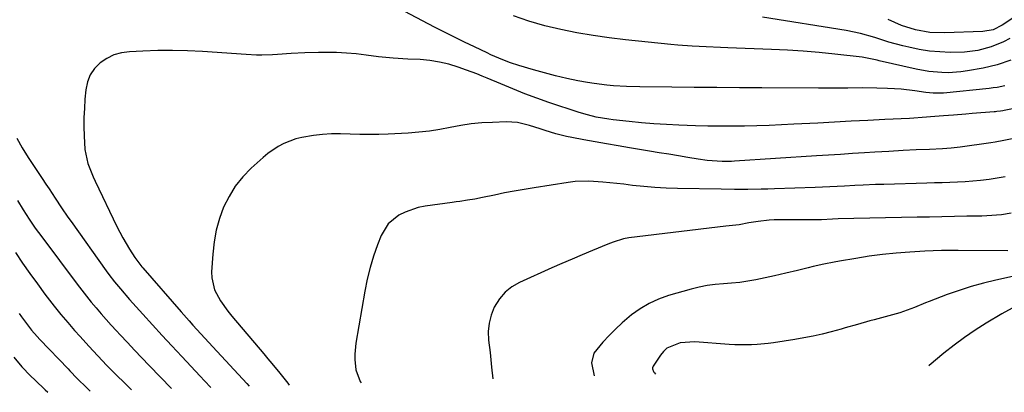
# Model space of a CAD drawing. Units: inches. Extents: x 1836063 to 1841434, y 426305 to 431686.
# Drawn here: x 1839562 to 1839887, y 426407 to 426530 of the extents above; entities that cross this region are included whole.
import ezdxf

# ---------------------------------------------------------------- set-up
doc = ezdxf.new("R2010")
doc.units = ezdxf.units.IN
doc.header["$MEASUREMENT"] = 0
doc.layers.add('7', color=7, linetype='Continuous')
doc.layers.add('8', color=7, linetype='Continuous')

msp = doc.modelspace()

# ---------------------------------------------------------------- linework, layer by layer
at = {"layer": '7', "color": 18}
for points in [[(1839887.39, 426508.56, 1734), (1839884.8, 426508.03, 1734), (1839883.5, 426507.84, 1734), (1839882.19, 426507.68, 1734), (1839867.06, 426506.16, 1734), (1839863.73, 426506.12, 1734), (1839861.23, 426506.37, 1734), (1839857.6, 426506.88, 1734), (1839853.12, 426507.4, 1734), (1839850.87, 426507.56, 1734), (1839848.62, 426507.67, 1734), (1839845.1, 426507.79, 1734), (1839840.28, 426507.89, 1734), (1839835.46, 426507.83, 1734), (1839833.05, 426507.78, 1734), (1839828.22, 426507.73, 1734), (1839825.81, 426507.74, 1734), (1839807.13, 426507.87, 1734), (1839799.68, 426507.92, 1734), (1839792.23, 426507.98, 1734), (1839784.78, 426508.04, 1734), (1839777.33, 426508.11, 1734), (1839766.75, 426508.21, 1734), (1839762.43, 426508.31, 1734), (1839758.11, 426508.53, 1734), (1839755.95, 426508.72, 1734), (1839751.67, 426509.27, 1734), (1839749.54, 426509.63, 1734), (1839746.36, 426510.24, 1734), (1839742.66, 426511, 1734), (1839738.97, 426511.84, 1734), (1839735.32, 426512.8, 1734), (1839731.69, 426513.84, 1734), (1839726.79, 426515.32, 1734), (1839724.12, 426516.19, 1734), (1839721.5, 426517.18, 1734), (1839717.63, 426518.84, 1734), (1839716.36, 426519.43, 1734), (1839712.23, 426521.39, 1734), (1839708.91, 426522.99, 1734), (1839705.6, 426524.62, 1734), (1839702.31, 426526.28, 1734), (1839699.03, 426527.97, 1734), (1839687.09, 426534.18, 1734)], [(1839889.39, 426517.03, 1736), (1839884.86, 426515.49, 1736), (1839880.2, 426514.41, 1736), (1839874.99, 426513.47, 1736), (1839872.88, 426513.16, 1736), (1839868.64, 426512.89, 1736), (1839866.51, 426512.92, 1736), (1839862.26, 426513.32, 1736), (1839858.06, 426514.08, 1736), (1839845.85, 426516.83, 1736), (1839845.15, 426516.99, 1736), (1839840.26, 426517.99, 1736), (1839831.24, 426518.99, 1736), (1839826.02, 426519.51, 1736), (1839820.79, 426519.95, 1736), (1839815.55, 426520.28, 1736), (1839810.31, 426520.54, 1736), (1839795.84, 426521.09, 1736), (1839793.48, 426521.19, 1736), (1839788.76, 426521.39, 1736), (1839784.05, 426521.62, 1736), (1839779.34, 426521.98, 1736), (1839777, 426522.2, 1736), (1839762.1, 426523.74, 1736), (1839756.71, 426524.39, 1736), (1839751.33, 426525.15, 1736), (1839745.99, 426526.09, 1736), (1839740.66, 426527.14, 1736), (1839735.4, 426528.42, 1736), (1839730.19, 426529.89, 1736), (1839725.07, 426531.65, 1736)], [(1839888.96, 426524.16, 1738), (1839886.96, 426523.11, 1738), (1839882.8, 426521.4, 1738), (1839878.44, 426520.23, 1738), (1839873.99, 426519.66, 1738), (1839869.3, 426519.59, 1738), (1839865.86, 426519.74, 1738), (1839862.44, 426520.04, 1738), (1839859.05, 426520.58, 1738), (1839855.68, 426521.28, 1738), (1839853.69, 426521.77, 1738), (1839849, 426523.03, 1738), (1839844.38, 426524.49, 1738), (1839839.73, 426525.85, 1738), (1839834.98, 426526.81, 1738), (1839807.29, 426531.19, 1738)], [(1839899.02, 426502.87, 1732), (1839887.15, 426500.41, 1732), (1839886.74, 426500.33, 1732), (1839885.93, 426500.2, 1732), (1839884.7, 426500.05, 1732), (1839884.29, 426500.01, 1732), (1839883.88, 426499.97, 1732), (1839876.53, 426499.4, 1732), (1839874.49, 426499.24, 1732), (1839870.41, 426498.91, 1732), (1839867.1, 426498.64, 1732), (1839864.29, 426498.41, 1732), (1839860.09, 426498.08, 1732), (1839857.28, 426497.89, 1732), (1839855.88, 426497.81, 1732), (1839847.67, 426497.39, 1732), (1839842.16, 426497.11, 1732), (1839836.65, 426496.83, 1732), (1839831.14, 426496.55, 1732), (1839825.63, 426496.27, 1732), (1839817.67, 426495.86, 1732), (1839813.61, 426495.67, 1732), (1839809.55, 426495.5, 1732), (1839805.49, 426495.37, 1732), (1839801.42, 426495.27, 1732), (1839797.36, 426495.22, 1732), (1839793.3, 426495.21, 1732), (1839789.24, 426495.27, 1732), (1839785.17, 426495.38, 1732), (1839779.65, 426495.57, 1732), (1839775.56, 426495.76, 1732), (1839771.47, 426496.01, 1732), (1839767.38, 426496.35, 1732), (1839763.3, 426496.76, 1732), (1839758.01, 426497.35, 1732), (1839756.59, 426497.53, 1732), (1839752.33, 426498.25, 1732), (1839749.53, 426498.92, 1732), (1839746.78, 426499.75, 1732), (1839736.79, 426503.09, 1732), (1839732.76, 426504.49, 1732), (1839728.76, 426505.96, 1732), (1839724.8, 426507.53, 1732), (1839720.86, 426509.16, 1732), (1839716.42, 426511.07, 1732), (1839714.72, 426511.78, 1732), (1839713.01, 426512.47, 1732), (1839709.55, 426513.75, 1732), (1839706.79, 426514.73, 1732), (1839703.7, 426515.67, 1732), (1839700.58, 426516.42, 1732), (1839697.4, 426516.9, 1732), (1839694.19, 426517.2, 1732), (1839690.13, 426517.4, 1732), (1839685.29, 426517.67, 1732), (1839681.67, 426518, 1732), (1839680.46, 426518.15, 1732), (1839676.38, 426518.7, 1732), (1839673.13, 426519.07, 1732), (1839669.88, 426519.36, 1732), (1839666.62, 426519.51, 1732), (1839663.35, 426519.57, 1732), (1839660.69, 426519.56, 1732), (1839656.18, 426519.47, 1732), (1839651.67, 426519.21, 1732), (1839647.17, 426518.9, 1732), (1839645.43, 426518.82, 1732), (1839641.94, 426518.73, 1732), (1839640.2, 426518.73, 1732), (1839636.73, 426518.88, 1732), (1839622.3, 426519.85, 1732), (1839617.38, 426520.1, 1732), (1839612.46, 426520.23, 1732), (1839607.54, 426520.19, 1732), (1839602.62, 426520.03, 1732), (1839598.21, 426519.81, 1732), (1839595.59, 426519.43, 1732), (1839593.08, 426518.74, 1732), (1839590.74, 426517.59, 1732), (1839588.52, 426516.13, 1732), (1839586.71, 426514.26, 1732), (1839585.26, 426512.19, 1732), (1839584.35, 426509.83, 1732), (1839583.8, 426507.28, 1732), (1839583.53, 426504.15, 1732), (1839583.32, 426501.11, 1732), (1839583.19, 426498.07, 1732), (1839583.17, 426495.03, 1732), (1839583.22, 426491.99, 1732), (1839583.46, 426487.51, 1732), (1839584.45, 426482.88, 1732), (1839586.18, 426478.44, 1732), (1839586.85, 426477, 1732), (1839594.05, 426462.12, 1732), (1839596.05, 426458.28, 1732), (1839597.13, 426456.41, 1732), (1839598.26, 426454.56, 1732), (1839599.99, 426451.82, 1732), (1839601.26, 426450.05, 1732), (1839602.31, 426448.8, 1732), (1839602.67, 426448.38, 1732), (1839615.33, 426433.85, 1732), (1839617.9, 426430.93, 1732), (1839619.2, 426429.48, 1732), (1839621.82, 426426.6, 1732), (1839623.13, 426425.17, 1732), (1839625.77, 426422.3, 1732), (1839636.94, 426410.19, 1732), (1839637.75, 426409.3, 1732)], [(1839560.99, 426491.24, 1734), (1839562.82, 426488.02, 1734), (1839564.76, 426484.88, 1734), (1839567.18, 426481.21, 1734), (1839569.39, 426477.92, 1734), (1839570.62, 426476.1, 1734), (1839571.66, 426474.55, 1734), (1839573.72, 426471.43, 1734), (1839575.77, 426468.3, 1734), (1839577.87, 426465.21, 1734), (1839578.95, 426463.68, 1734), (1839590.5, 426447.47, 1734), (1839591.4, 426446.24, 1734), (1839593.27, 426443.81, 1734), (1839595.22, 426441.44, 1734), (1839598.25, 426437.98, 1734), (1839602.59, 426433.17, 1734), (1839605.79, 426429.63, 1734), (1839609.01, 426426.11, 1734), (1839612.25, 426422.61, 1734), (1839615.5, 426419.12, 1734), (1839621.59, 426412.62, 1734), (1839623.03, 426411.08, 1734), (1839625.05, 426408.91, 1734)], [(1839887.49, 426478.51, 1728), (1839884.82, 426478.05, 1728), (1839882.15, 426477.64, 1728), (1839879.28, 426477.28, 1728), (1839876.77, 426477.02, 1728), (1839874.25, 426476.84, 1728), (1839871.73, 426476.7, 1728), (1839869.21, 426476.62, 1728), (1839866.68, 426476.53, 1728), (1839864.16, 426476.46, 1728), (1839861.63, 426476.38, 1728), (1839847.42, 426476, 1728), (1839844.69, 426475.92, 1728), (1839840.59, 426475.73, 1728), (1839837.86, 426475.58, 1728), (1839834.39, 426475.38, 1728), (1839831.96, 426475.24, 1728), (1839827.12, 426475.02, 1728), (1839824.7, 426474.93, 1728), (1839811.33, 426474.48, 1728), (1839809.13, 426474.42, 1728), (1839806.92, 426474.37, 1728), (1839802.5, 426474.32, 1728), (1839798.09, 426474.33, 1728), (1839793.68, 426474.39, 1728), (1839779.26, 426474.64, 1728), (1839775.53, 426474.76, 1728), (1839771.8, 426474.96, 1728), (1839768.08, 426475.28, 1728), (1839764.36, 426475.67, 1728), (1839761.54, 426476.02, 1728), (1839759.24, 426476.28, 1728), (1839754.62, 426476.77, 1728), (1839750, 426477.1, 1728), (1839745.39, 426476.94, 1728), (1839743.09, 426476.66, 1728), (1839731.87, 426474.9, 1728), (1839728.6, 426474.35, 1728), (1839725.34, 426473.78, 1728), (1839722.09, 426473.15, 1728), (1839718.84, 426472.48, 1728), (1839714.83, 426471.63, 1728), (1839712.35, 426471.14, 1728), (1839709.86, 426470.74, 1728), (1839707.36, 426470.38, 1728), (1839706.11, 426470.2, 1728), (1839704.86, 426470.02, 1728), (1839695.92, 426468.77, 1728), (1839693.63, 426468.31, 1728), (1839689.25, 426466.82, 1728), (1839687.15, 426465.79, 1728), (1839683.67, 426462.94, 1728), (1839681.36, 426459.08, 1728), (1839680.19, 426456.04, 1728), (1839678.87, 426452.29, 1728), (1839677.71, 426448.5, 1728), (1839676.76, 426444.65, 1728), (1839675.97, 426440.76, 1728), (1839672.98, 426423.53, 1728), (1839672.62, 426419.9, 1728), (1839672.64, 426418.09, 1728), (1839672.94, 426414.73, 1728), (1839674.42, 426410.91, 1728), (1839674.76, 426410.41, 1728)], [(1839561.22, 426470.68, 1736), (1839563.1, 426467.58, 1736), (1839565.05, 426464.53, 1736), (1839567.09, 426461.54, 1736), (1839569.22, 426458.61, 1736), (1839580.91, 426443.04, 1736), (1839582.44, 426441.05, 1736), (1839583.99, 426439.07, 1736), (1839585.59, 426437.12, 1736), (1839587.2, 426435.19, 1736), (1839588.85, 426433.28, 1736), (1839590.51, 426431.39, 1736), (1839592.19, 426429.52, 1736), (1839593.89, 426427.66, 1736), (1839595.18, 426426.25, 1736), (1839597.54, 426423.71, 1736), (1839599.92, 426421.17, 1736), (1839602.31, 426418.66, 1736), (1839604.72, 426416.16, 1736), (1839612.11, 426408.53, 1736)], [(1839889.44, 426466.49, 1726), (1839886.25, 426465.97, 1726), (1839881.42, 426465.57, 1726), (1839879.8, 426465.52, 1726), (1839874.81, 426465.44, 1726), (1839870.7, 426465.37, 1726), (1839866.58, 426465.29, 1726), (1839862.47, 426465.21, 1726), (1839858.36, 426465.12, 1726), (1839832.33, 426464.57, 1726), (1839830.41, 426464.5, 1726), (1839826.86, 426464.32, 1726), (1839824.29, 426464.25, 1726), (1839819.37, 426464.24, 1726), (1839816.08, 426464.28, 1726), (1839811.15, 426464.27, 1726), (1839809.51, 426464.16, 1726), (1839805.9, 426463.75, 1726), (1839802.76, 426463.26, 1726), (1839799.64, 426462.68, 1726), (1839795.18, 426462.22, 1726), (1839763.19, 426458.28, 1726), (1839761.41, 426457.97, 1726), (1839757.97, 426456.88, 1726), (1839757.12, 426456.56, 1726), (1839756.28, 426456.22, 1726), (1839751.18, 426454.15, 1726), (1839747.8, 426452.75, 1726), (1839744.43, 426451.33, 1726), (1839741.08, 426449.87, 1726), (1839737.73, 426448.39, 1726), (1839727.08, 426443.62, 1726), (1839724.54, 426442.14, 1726), (1839722.28, 426440.38, 1726), (1839720.43, 426438.19, 1726), (1839718.73, 426435.47, 1726), (1839717.7, 426432.83, 1726), (1839716.99, 426430.14, 1726), (1839716.75, 426427.37, 1726), (1839716.83, 426424.54, 1726), (1839717.31, 426420.41, 1726), (1839717.84, 426415.56, 1726), (1839718.26, 426411.71, 1726)], [(1839560.57, 426453.53, 1738), (1839562.92, 426450.01, 1738), (1839565.32, 426446.53, 1738), (1839567.79, 426443.1, 1738), (1839570.32, 426439.7, 1738), (1839573.36, 426435.77, 1738), (1839575.55, 426433.05, 1738), (1839577.81, 426430.38, 1738), (1839580.12, 426427.74, 1738), (1839581.89, 426425.77, 1738), (1839584.81, 426422.54, 1738), (1839587.77, 426419.35, 1738), (1839590.77, 426416.21, 1738), (1839592.29, 426414.65, 1738), (1839593.83, 426413.11, 1738), (1839596.64, 426410.32, 1738), (1839598.86, 426408.13, 1738)], [(1839888.39, 426454.07, 1724), (1839872, 426454.17, 1724), (1839869.25, 426454.16, 1724), (1839866.49, 426454.11, 1724), (1839863.73, 426454.02, 1724), (1839860.98, 426453.89, 1724), (1839855.93, 426453.6, 1724), (1839851.46, 426453.27, 1724), (1839846.99, 426452.83, 1724), (1839842.55, 426452.24, 1724), (1839838.11, 426451.53, 1724), (1839832.75, 426450.58, 1724), (1839831.01, 426450.26, 1724), (1839827.54, 426449.58, 1724), (1839824.09, 426448.82, 1724), (1839822.36, 426448.42, 1724), (1839818.93, 426447.58, 1724), (1839814.97, 426446.61, 1724), (1839813.11, 426446.2, 1724), (1839811.25, 426445.79, 1724), (1839805.1, 426444.51, 1724), (1839802.45, 426444.02, 1724), (1839799.78, 426443.62, 1724), (1839797.1, 426443.34, 1724), (1839794.41, 426443.16, 1724), (1839791.72, 426442.94, 1724), (1839789.06, 426442.61, 1724), (1839786.42, 426442.08, 1724), (1839783.81, 426441.43, 1724), (1839776.31, 426439.27, 1724), (1839773.02, 426438.1, 1724), (1839769.85, 426436.68, 1724), (1839766.88, 426434.89, 1724), (1839764.05, 426432.85, 1724), (1839760.94, 426430.23, 1724), (1839758.74, 426428.21, 1724), (1839756.63, 426426.09, 1724), (1839754.6, 426423.9, 1724), (1839751.57, 426420.26, 1724), (1839750.88, 426417.02, 1724), (1839751.74, 426412.72, 1724)], [(1839889.93, 426445.52, 1722), (1839884.35, 426444.3, 1722), (1839880.27, 426443.32, 1722), (1839876.23, 426442.22, 1722), (1839872.23, 426440.95, 1722), (1839868.27, 426439.56, 1722), (1839862.35, 426437.33, 1722), (1839861.13, 426436.85, 1722), (1839857.53, 426435.34, 1722), (1839853.88, 426433.95, 1722), (1839852.63, 426433.58, 1722), (1839844.15, 426431.26, 1722), (1839842.78, 426430.89, 1722), (1839838.7, 426429.73, 1722), (1839834.61, 426428.57, 1722), (1839833.25, 426428.2, 1722), (1839830.02, 426427.31, 1722), (1839827.03, 426426.54, 1722), (1839824.02, 426425.84, 1722), (1839821, 426425.25, 1722), (1839817.96, 426424.73, 1722), (1839811, 426423.66, 1722), (1839809.18, 426423.41, 1722), (1839805.51, 426423.07, 1722), (1839803.67, 426422.98, 1722), (1839799.98, 426422.97, 1722), (1839798.14, 426423.04, 1722), (1839796.3, 426423.15, 1722), (1839784.96, 426424.02, 1722), (1839780.12, 426423.7, 1722), (1839775.73, 426421.88, 1722), (1839774.6, 426420.82, 1722), (1839773.59, 426419.59, 1722), (1839771.19, 426415.89, 1722), (1839770.99, 426415.35, 1722), (1839770.98, 426415.07, 1722), (1839771.27, 426414.23, 1722), (1839771.43, 426413.97, 1722), (1839771.62, 426413.73, 1722), (1839771.97, 426413.33, 1722)], [(1839560.08, 426418.91, 1742), (1839562.72, 426415.74, 1742), (1839565.54, 426412.73, 1742), (1839567.02, 426411.28, 1742), (1839570.35, 426408.15, 1742), (1839571.31, 426407.3, 1742)]]:
    msp.add_polyline3d(points, dxfattribs=at)
at = {"layer": '8', "color": 18}
for points in [[(1839890.98, 426531.58, 1740), (1839886.52, 426528.54, 1740), (1839883.49, 426527.05, 1740), (1839880.15, 426526.47, 1740), (1839867.4, 426526.03, 1740), (1839862.58, 426526.2, 1740), (1839857.84, 426527.05, 1740), (1839853.22, 426528.5, 1740), (1839848.8, 426530.45, 1740)], [(1839890.34, 426491.18, 1730), (1839887.01, 426490.5, 1730), (1839884.15, 426489.98, 1730), (1839882.72, 426489.76, 1730), (1839872.57, 426488.26, 1730), (1839869.68, 426487.93, 1730), (1839866.78, 426487.75, 1730), (1839862.45, 426487.57, 1730), (1839858.12, 426487.39, 1730), (1839853.8, 426487.16, 1730), (1839849.01, 426486.87, 1730), (1839846.74, 426486.74, 1730), (1839844.46, 426486.6, 1730), (1839841.05, 426486.4, 1730), (1839837.07, 426486.16, 1730), (1839833.08, 426485.91, 1730), (1839829.1, 426485.65, 1730), (1839825.12, 426485.4, 1730), (1839798.12, 426483.61, 1730), (1839797.08, 426483.55, 1730), (1839793.97, 426483.54, 1730), (1839789.06, 426483.89, 1730), (1839786.11, 426484.3, 1730), (1839782.7, 426484.87, 1730), (1839779.53, 426485.4, 1730), (1839776.36, 426485.94, 1730), (1839773.18, 426486.47, 1730), (1839770.01, 426487, 1730), (1839763.39, 426488.12, 1730), (1839759.61, 426488.76, 1730), (1839755.84, 426489.41, 1730), (1839752.07, 426490.07, 1730), (1839748.3, 426490.74, 1730), (1839744.35, 426491.45, 1730), (1839742.57, 426491.8, 1730), (1839739.04, 426492.67, 1730), (1839735.56, 426493.74, 1730), (1839733.83, 426494.3, 1730), (1839730.37, 426495.44, 1730), (1839726.43, 426496.4, 1730), (1839724.53, 426496.58, 1730), (1839722.6, 426496.62, 1730), (1839718.11, 426496.49, 1730), (1839714.6, 426496.29, 1730), (1839711.12, 426495.96, 1730), (1839707.65, 426495.44, 1730), (1839704.2, 426494.79, 1730), (1839700.75, 426494.12, 1730), (1839697.29, 426493.58, 1730), (1839693.8, 426493.2, 1730), (1839690.3, 426492.94, 1730), (1839683.71, 426492.62, 1730), (1839680.58, 426492.51, 1730), (1839677.44, 426492.46, 1730), (1839674.31, 426492.51, 1730), (1839671.17, 426492.62, 1730), (1839667.9, 426492.71, 1730), (1839664.91, 426492.66, 1730), (1839661.94, 426492.46, 1730), (1839658.96, 426492.14, 1730), (1839655.14, 426491.53, 1730), (1839653.12, 426491.03, 1730), (1839649.23, 426489.53, 1730), (1839647.38, 426488.54, 1730), (1839643.93, 426486.22, 1730), (1839642.33, 426484.88, 1730), (1839638.42, 426481.31, 1730), (1839635.66, 426478.44, 1730), (1839633.18, 426475.37, 1730), (1839631.12, 426472.01, 1730), (1839629.33, 426468.45, 1730), (1839627.97, 426464.69, 1730), (1839626.87, 426460.87, 1730), (1839626.16, 426456.96, 1730), (1839625.72, 426452.98, 1730), (1839625.37, 426447.14, 1730), (1839625.43, 426445.08, 1730), (1839626.36, 426441.16, 1730), (1839628.33, 426437.5, 1730), (1839630.74, 426434.07, 1730), (1839632.06, 426432.43, 1730), (1839642.59, 426419.99, 1730), (1839643.93, 426418.4, 1730), (1839645.25, 426416.81, 1730), (1839647.88, 426413.6, 1730), (1839650.48, 426410.37, 1730), (1839651.01, 426409.69, 1730)], [(1839889.8, 426435.11, 1720), (1839886.34, 426433.26, 1720), (1839881.2, 426430.17, 1720), (1839877.57, 426427.87, 1720), (1839874.02, 426425.46, 1720), (1839870.58, 426422.88, 1720), (1839867.21, 426420.2, 1720), (1839862.35, 426416.14, 1720), (1839862.22, 426416.04, 1720)], [(1839561.81, 426433.37, 1740), (1839562.57, 426432.22, 1740), (1839564.17, 426429.98, 1740), (1839565.87, 426427.82, 1740), (1839567.68, 426425.74, 1740), (1839568.61, 426424.74, 1740), (1839577.94, 426415.04, 1740), (1839578.55, 426414.4, 1740), (1839580.99, 426411.85, 1740), (1839584.1, 426408.82, 1740), (1839585.26, 426407.72, 1740)]]:
    msp.add_polyline3d(points, dxfattribs=at)

doc.saveas('drawing.dxf')
